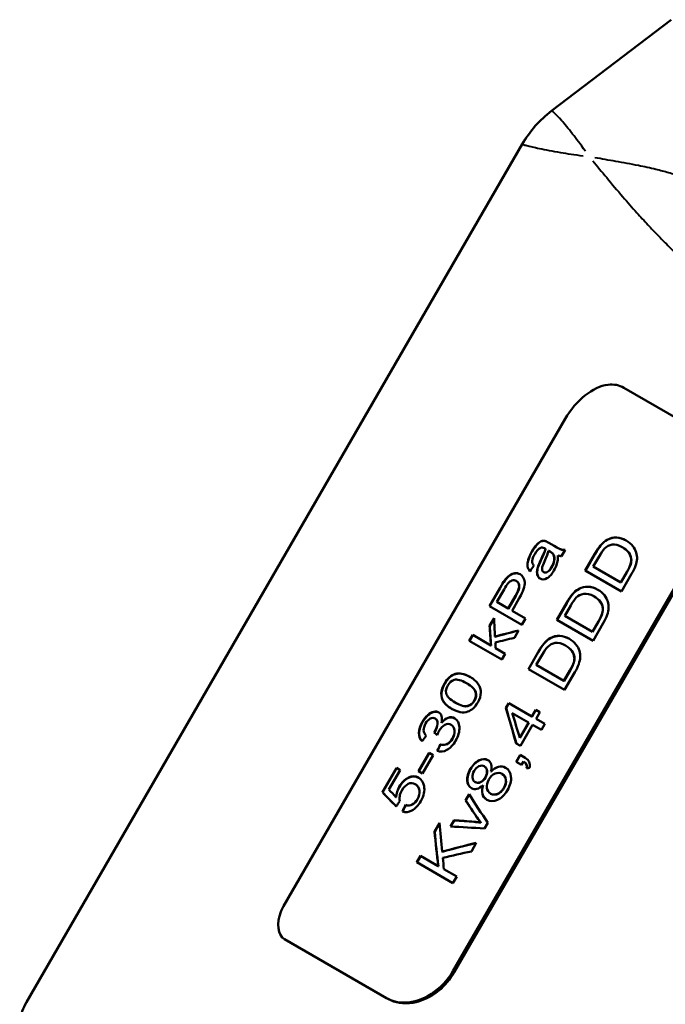
# Model space of a CAD drawing. Units: millimetres. Extents: x 57 to 281, y 68 to 265.
# Drawn here: x 70 to 93, y 155 to 190 of the extents above; entities that cross this region are included whole.
import ezdxf

# ---------------------------------------------------------------- set-up
doc = ezdxf.new("R2010")
doc.units = ezdxf.units.MM
doc.layers.add('Visible Edges(Frese)', color=7, linetype='Continuous', lineweight=50)
doc.layers.add('Visible Tangent Edges(Frese)', color=7, linetype='Continuous', lineweight=40)

msp = doc.modelspace()

# ---------------------------------------------------------------- linework, layer by layer
at = {"layer": 'Visible Edges(Frese)'}
for p, q in [((89.366, 187.044), (93.61, 190.284)), ((70.716, 155.359), (88.328, 185.864)), ((95.003, 175.43), (91.934, 177.202)), ((79.85, 158.775), (89.85, 176.096)), ((95.36, 172.914), (85.86, 156.46)), ((85.912, 156.43), (95.412, 172.884)), ((89.113, 171.495), (89.119, 171.491)), ((89.128, 171.757), (89.134, 171.754)), ((89.455, 171.583), (89.264, 171.692)), ((89.455, 171.583), (89.461, 171.579)), ((91.877, 171.537), (91.883, 171.533)), ((89.149, 171.472), (89.155, 171.468)), ((89.261, 171.409), (89.268, 171.405)), ((89.852, 171.443), (89.724, 171.221)), ((90.563, 170.701), (90.908, 171.297)), ((90.914, 171.294), (90.569, 170.697)), ((91.054, 171.209), (90.844, 170.845)), ((91.826, 170.278), (90.844, 170.845)), ((89.086, 170.648), (89.092, 170.644)), ((90.563, 170.701), (91.849, 169.958)), ((91.826, 170.278), (92.039, 170.648)), ((91.831, 170.275), (92.045, 170.644)), ((92.21, 170.584), (91.849, 169.958)), ((87.158, 169.438), (87.535, 170.091)), ((87.542, 170.087), (87.164, 169.434)), ((87.698, 170.349), (87.705, 170.345)), ((88.115, 170.334), (88.121, 170.33)), ((91.826, 170.278), (91.831, 170.275)), ((87.678, 170.035), (87.422, 169.591)), ((87.828, 169.357), (88.087, 169.804)), ((87.835, 169.353), (88.093, 169.801)), ((90.868, 169.789), (90.874, 169.785)), ((87.158, 169.438), (88.31, 168.772)), ((87.828, 169.357), (87.422, 169.591)), ((88.221, 169.723), (87.965, 169.278)), ((89.554, 168.953), (89.898, 169.55)), ((89.904, 169.546), (89.56, 168.949)), ((90.045, 169.461), (89.834, 169.097)), ((87.828, 169.357), (87.835, 169.353)), ((88.443, 169.002), (87.965, 169.278)), ((90.816, 168.53), (89.834, 169.097)), ((87.166, 168.739), (87.326, 169.015)), ((87.166, 168.739), (87.173, 168.735)), ((87.326, 169.001), (87.173, 168.735)), ((88.443, 169.002), (88.31, 168.772)), ((89.554, 168.953), (90.84, 168.211)), ((90.816, 168.53), (91.03, 168.9)), ((90.822, 168.527), (91.036, 168.897)), ((91.201, 168.836), (90.84, 168.211)), ((86.444, 168.202), (86.567, 168.415)), ((86.574, 168.411), (86.451, 168.198)), ((87.214, 168.041), (86.567, 168.415)), ((87.357, 168.358), (87.363, 168.354)), ((88.197, 168.577), (88.046, 168.314)), ((90.816, 168.53), (90.822, 168.527)), ((86.444, 168.202), (87.597, 167.537)), ((87.214, 168.041), (87.22, 168.037)), ((89.859, 168.041), (89.865, 168.037)), ((87.719, 167.749), (87.38, 167.945)), ((87.719, 167.749), (87.597, 167.537)), ((88.545, 167.205), (88.889, 167.802)), ((88.895, 167.798), (88.551, 167.201)), ((89.036, 167.714), (88.825, 167.349)), ((89.807, 166.782), (88.825, 167.349)), ((88.545, 167.205), (89.83, 166.463)), ((89.807, 166.782), (90.021, 167.152)), ((89.813, 166.779), (90.026, 167.149)), ((90.192, 167.088), (89.83, 166.463)), ((86.344, 166.702), (86.35, 166.699)), ((89.807, 166.782), (89.813, 166.779)), ((85.945, 166.012), (85.951, 166.008)), ((87.746, 165.821), (87.847, 165.996)), ((87.853, 165.992), (87.752, 165.818)), ((88.671, 165.52), (87.847, 165.996)), ((87.746, 165.821), (87.752, 165.818)), ((87.971, 165.641), (88.548, 165.307)), ((88.671, 165.52), (88.806, 165.753)), ((88.812, 165.75), (88.677, 165.516)), ((88.953, 165.669), (88.806, 165.753)), ((88.953, 165.669), (88.818, 165.435)), ((85.232, 165.447), (85.238, 165.443)), ((85.454, 165.292), (85.461, 165.288)), ((85.799, 165.223), (85.805, 165.22)), ((88.235, 164.764), (88.548, 165.307)), ((88.241, 164.761), (88.554, 165.304)), ((88.695, 165.222), (88.261, 164.471)), ((88.548, 165.307), (88.554, 165.304)), ((88.671, 165.52), (88.677, 165.516)), ((88.695, 165.222), (89.01, 165.041)), ((89.132, 165.253), (88.818, 165.435)), ((89.132, 165.253), (89.01, 165.041)), ((85.196, 164.95), (85.203, 164.946)), ((85.411, 164.519), (85.418, 164.516)), ((88.115, 164.556), (88.261, 164.471)), ((88.235, 164.764), (88.241, 164.761)), ((84.642, 163.571), (85.021, 164.226)), ((85.027, 164.222), (84.649, 163.567)), ((85.164, 164.143), (84.786, 163.488)), ((85.164, 164.143), (85.021, 164.226)), ((88.111, 163.909), (88.25, 164.15)), ((88.256, 164.147), (88.117, 163.905)), ((88.434, 164.044), (88.25, 164.15)), ((88.111, 163.909), (88.295, 163.802)), ((88.364, 163.923), (88.295, 163.802)), ((88.364, 163.923), (88.37, 163.919)), ((83.36, 162.826), (83.857, 163.687)), ((83.863, 163.683), (83.366, 162.822)), ((83.988, 163.611), (83.589, 162.921)), ((83.988, 163.611), (83.857, 163.687)), ((84.642, 163.571), (84.786, 163.488)), ((86.977, 163.746), (86.983, 163.743)), ((87.213, 163.561), (87.218, 163.558)), ((87.609, 163.477), (87.615, 163.473)), ((84.524, 163.11), (84.53, 163.106)), ((86.645, 163.19), (86.651, 163.187)), ((83.36, 162.826), (83.366, 162.822)), ((86.31, 162.535), (86.437, 162.754)), ((86.441, 162.748), (86.316, 162.531)), ((86.934, 163.079), (86.94, 163.076)), ((87.198, 162.778), (87.203, 162.774)), ((83.839, 162.651), (83.845, 162.648)), ((86.31, 162.535), (86.316, 162.531)), ((84.185, 162.372), (84.191, 162.369)), ((85.209, 161.427), (85.388, 161.737)), ((85.389, 161.725), (85.215, 161.423)), ((85.773, 161.604), (85.902, 161.829)), ((85.908, 161.825), (85.781, 161.604)), ((85.902, 161.829), (85.908, 161.825)), ((86.853, 161.746), (86.859, 161.743)), ((87.102, 161.736), (86.987, 161.537)), ((85.209, 161.427), (85.215, 161.423)), ((86.692, 161.026), (86.517, 160.724)), ((85.481, 160.715), (85.487, 160.712)), ((84.579, 160.336), (84.712, 160.566)), ((84.579, 160.336), (85.865, 159.594)), ((84.718, 160.562), (84.585, 160.333)), ((85.339, 160.203), (84.712, 160.566)), ((85.339, 160.203), (85.345, 160.2)), ((85.997, 159.824), (85.543, 160.086)), ((85.997, 159.824), (85.865, 159.594)), ((79.881, 157.602), (83.503, 155.511)), ((83.503, 155.511), (83.559, 155.479))]:
    msp.add_line(p, q, dxfattribs=at)
for centre, radius, start, end in [((91.792, 183.864), 4, 127.3522, 150), ((72.448, 154.359), 2, 150, 170.2954)]:
    msp.add_arc(centre, radius, start, end, dxfattribs=at)
for points, knots in [([(89.85, 176.096), (90.228, 176.751), (90.838, 177.249), (91.372, 177.31), (91.577, 177.333), (91.77, 177.296), (91.934, 177.202)], [-0.785398, -0.785398, -0.785398, -0.785398, 0.348914, 0.348914, 0.348914, 0.785398, 0.785398, 0.785398, 0.785398]), ([(91.34, 171.798), (91.448, 171.857), (91.559, 171.884), (91.673, 171.879), (91.787, 171.873), (91.902, 171.838), (92.017, 171.771)], [0, 0, 0, 0, 1, 1, 1, 2, 2, 2, 2]), ([(92.02, 171.77), (91.906, 171.835), (91.792, 171.87), (91.679, 171.875), (91.565, 171.881), (91.454, 171.854), (91.346, 171.794)], [-1.991656, -1.991656, -1.991656, -1.991656, -1, -1, -1, 0, 0, 0, 0]), ([(88.671, 171.387), (88.733, 171.495), (88.791, 171.577), (88.846, 171.635), (88.902, 171.692), (88.951, 171.729), (88.994, 171.746), (89.038, 171.764), (89.082, 171.767), (89.128, 171.757)], [0, 0, 0, 0, 1, 1, 1, 2, 2, 2, 3, 3, 3, 3]), ([(89.134, 171.754), (89.089, 171.763), (89.044, 171.76), (89.001, 171.743), (88.957, 171.725), (88.908, 171.688), (88.853, 171.631), (88.798, 171.573), (88.74, 171.491), (88.678, 171.384)], [-3, -3, -3, -3, -2, -2, -2, -1, -1, -1, 0, 0, 0, 0]), ([(89.455, 171.583), (89.588, 171.506), (89.676, 171.461), (89.717, 171.449), (89.759, 171.438), (89.803, 171.436), (89.852, 171.443)], [0, 0, 0, 0, 1, 1, 1, 2, 2, 2, 2]), ([(89.849, 171.438), (89.804, 171.433), (89.762, 171.435), (89.724, 171.446), (89.682, 171.457), (89.594, 171.502), (89.461, 171.579)], [-1.937207, -1.937207, -1.937207, -1.937207, -1, -1, -1, 0, 0, 0, 0]), ([(91.877, 171.537), (91.743, 171.614), (91.623, 171.644), (91.518, 171.625), (91.413, 171.607), (91.324, 171.562), (91.251, 171.49)], [0, 0, 0, 0, 1, 1, 1, 2, 2, 2, 2]), ([(92.192, 171.125), (92.182, 171.203), (92.151, 171.277), (92.1, 171.347), (92.049, 171.417), (91.975, 171.48), (91.877, 171.537)], [0, 0, 0, 0, 1, 1, 1, 2, 2, 2, 2]), ([(92.197, 171.121), (92.188, 171.2), (92.157, 171.274), (92.106, 171.344), (92.055, 171.414), (91.98, 171.477), (91.883, 171.533)], [0, 0, 0, 0, 1, 1, 1, 2, 2, 2, 2]), ([(92.017, 171.771), (92.114, 171.715), (92.192, 171.649), (92.251, 171.575), (92.309, 171.5), (92.35, 171.424), (92.373, 171.347), (92.395, 171.27), (92.405, 171.194), (92.401, 171.12), (92.397, 171.046), (92.379, 170.964), (92.348, 170.875), (92.316, 170.786), (92.27, 170.689), (92.21, 170.584)], [0, 0, 0, 0, 1, 1, 1, 2, 2, 2, 3, 3, 3, 4, 4, 4, 5, 5, 5, 5]), ([(88.6, 170.675), (88.551, 170.728), (88.522, 170.786), (88.511, 170.851), (88.5, 170.915), (88.508, 170.994), (88.536, 171.087), (88.564, 171.18), (88.609, 171.28), (88.671, 171.387)], [0, 0, 0, 0, 1, 1, 1, 2, 2, 2, 3, 3, 3, 3]), ([(88.678, 171.384), (88.616, 171.276), (88.571, 171.176), (88.543, 171.083), (88.515, 170.99), (88.506, 170.911), (88.517, 170.847), (88.528, 170.785), (88.556, 170.728), (88.601, 170.677)], [-3, -3, -3, -3, -2, -2, -2, -1, -1, -1, -0.035851, -0.035851, -0.035851, -0.035851]), ([(88.769, 171.29), (88.711, 171.191), (88.68, 171.111), (88.676, 171.05), (88.672, 170.989), (88.693, 170.93), (88.739, 170.873)], [0, 0, 0, 0, 1, 1, 1, 2, 2, 2, 2]), ([(89.367, 170.822), (89.414, 170.904), (89.444, 170.984), (89.456, 171.062), (89.469, 171.14), (89.462, 171.206), (89.437, 171.26)], [0, 0, 0, 0, 1, 1, 1, 2, 2, 2, 2]), ([(89.373, 170.818), (89.42, 170.9), (89.45, 170.98), (89.462, 171.058), (89.475, 171.136), (89.468, 171.202), (89.443, 171.257)], [0, 0, 0, 0, 1, 1, 1, 2, 2, 2, 2]), ([(89.593, 171.24), (89.594, 171.135), (89.582, 171.04), (89.559, 170.956), (89.536, 170.873), (89.5, 170.789), (89.452, 170.706)], [0, 0, 0, 0, 1, 1, 1, 2, 2, 2, 2]), ([(88.958, 170.419), (88.916, 170.443), (88.887, 170.479), (88.869, 170.527), (88.851, 170.575), (88.844, 170.627), (88.85, 170.684), (88.855, 170.741), (88.869, 170.801), (88.892, 170.864)], [0, 0, 0, 0, 1, 1, 1, 2, 2, 2, 3, 3, 3, 3]), ([(88.898, 170.86), (88.875, 170.797), (88.861, 170.737), (88.856, 170.68), (88.851, 170.623), (88.857, 170.571), (88.875, 170.523), (88.892, 170.477), (88.921, 170.441), (88.962, 170.417)], [-3, -3, -3, -3, -2, -2, -2, -1, -1, -1, -0.024785, -0.024785, -0.024785, -0.024785]), ([(89.115, 171.031), (89.072, 170.938), (89.046, 170.87), (89.036, 170.828), (89.026, 170.786), (89.025, 170.749), (89.034, 170.717), (89.044, 170.686), (89.061, 170.662), (89.086, 170.648)], [0, 0, 0, 0, 1, 1, 1, 2, 2, 2, 3, 3, 3, 3]), ([(89.086, 170.648), (89.124, 170.626), (89.169, 170.629), (89.219, 170.656), (89.27, 170.684), (89.319, 170.739), (89.367, 170.822)], [0, 0, 0, 0, 1, 1, 1, 2, 2, 2, 2]), ([(89.092, 170.644), (89.13, 170.622), (89.175, 170.625), (89.225, 170.653), (89.276, 170.68), (89.325, 170.736), (89.373, 170.818)], [0, 0, 0, 0, 1, 1, 1, 2, 2, 2, 2]), ([(92.039, 170.648), (92.105, 170.762), (92.149, 170.856), (92.17, 170.931), (92.192, 171.005), (92.199, 171.07), (92.192, 171.125)], [0, 0, 0, 0, 1, 1, 1, 2, 2, 2, 2]), ([(92.045, 170.644), (92.111, 170.759), (92.155, 170.853), (92.176, 170.928), (92.198, 171.002), (92.205, 171.067), (92.197, 171.121)], [0, 0, 0, 0, 1, 1, 1, 2, 2, 2, 2]), ([(87.698, 170.349), (87.757, 170.429), (87.815, 170.49), (87.874, 170.533), (87.932, 170.575), (87.995, 170.601), (88.062, 170.609), (88.129, 170.617), (88.19, 170.605), (88.247, 170.573)], [0, 0, 0, 0, 1, 1, 1, 2, 2, 2, 3, 3, 3, 3]), ([(88.25, 170.571), (88.194, 170.602), (88.134, 170.613), (88.068, 170.605), (88.001, 170.597), (87.939, 170.571), (87.88, 170.529), (87.822, 170.486), (87.763, 170.425), (87.705, 170.345)], [-2.981051, -2.981051, -2.981051, -2.981051, -2, -2, -2, -1, -1, -1, 0, 0, 0, 0]), ([(88.247, 170.573), (88.343, 170.517), (88.398, 170.423), (88.412, 170.29), (88.426, 170.157), (88.363, 169.968), (88.221, 169.723)], [0, 0, 0, 0, 1, 1, 1, 2, 2, 2, 2]), ([(89.452, 170.706), (89.372, 170.568), (89.288, 170.475), (89.199, 170.428), (89.11, 170.381), (89.03, 170.378), (88.958, 170.419)], [0, 0, 0, 0, 1, 1, 1, 2, 2, 2, 2]), ([(88.115, 170.334), (88.067, 170.361), (88.016, 170.366), (87.961, 170.349), (87.907, 170.332), (87.857, 170.297), (87.812, 170.243)], [0, 0, 0, 0, 1, 1, 1, 2, 2, 2, 2]), ([(88.087, 169.804), (88.172, 169.953), (88.215, 170.069), (88.214, 170.152), (88.214, 170.235), (88.18, 170.296), (88.115, 170.334)], [0, 0, 0, 0, 1, 1, 1, 2, 2, 2, 2]), ([(88.093, 169.801), (88.179, 169.949), (88.221, 170.065), (88.221, 170.148), (88.22, 170.231), (88.187, 170.292), (88.121, 170.33)], [0, 0, 0, 0, 1, 1, 1, 2, 2, 2, 2]), ([(90.331, 170.05), (90.439, 170.109), (90.55, 170.136), (90.664, 170.131), (90.778, 170.125), (90.893, 170.09), (91.008, 170.023)], [0, 0, 0, 0, 1, 1, 1, 2, 2, 2, 2]), ([(91.011, 170.022), (90.897, 170.087), (90.783, 170.122), (90.67, 170.128), (90.556, 170.133), (90.445, 170.106), (90.337, 170.046)], [-1.991656, -1.991656, -1.991656, -1.991656, -1, -1, -1, 0, 0, 0, 0]), ([(90.868, 169.789), (90.734, 169.866), (90.614, 169.896), (90.509, 169.877), (90.403, 169.859), (90.314, 169.814), (90.241, 169.742)], [0, 0, 0, 0, 1, 1, 1, 2, 2, 2, 2]), ([(91.183, 169.377), (91.173, 169.455), (91.142, 169.529), (91.091, 169.599), (91.04, 169.669), (90.965, 169.733), (90.868, 169.789)], [0, 0, 0, 0, 1, 1, 1, 2, 2, 2, 2]), ([(91.188, 169.373), (91.179, 169.452), (91.148, 169.526), (91.097, 169.596), (91.046, 169.666), (90.971, 169.729), (90.874, 169.785)], [0, 0, 0, 0, 1, 1, 1, 2, 2, 2, 2]), ([(91.008, 170.023), (91.105, 169.967), (91.183, 169.902), (91.242, 169.827), (91.3, 169.752), (91.341, 169.676), (91.363, 169.599), (91.386, 169.522), (91.395, 169.446), (91.392, 169.372), (91.388, 169.298), (91.37, 169.217), (91.339, 169.127), (91.307, 169.038), (91.261, 168.941), (91.201, 168.836)], [0, 0, 0, 0, 1, 1, 1, 2, 2, 2, 3, 3, 3, 4, 4, 4, 5, 5, 5, 5]), ([(91.03, 168.9), (91.096, 169.014), (91.14, 169.109), (91.161, 169.183), (91.183, 169.257), (91.19, 169.322), (91.183, 169.377)], [0, 0, 0, 0, 1, 1, 1, 2, 2, 2, 2]), ([(91.036, 168.897), (91.102, 169.011), (91.145, 169.105), (91.167, 169.18), (91.189, 169.254), (91.196, 169.319), (91.188, 169.373)], [0, 0, 0, 0, 1, 1, 1, 2, 2, 2, 2]), ([(89.322, 168.302), (89.43, 168.361), (89.541, 168.388), (89.655, 168.383), (89.769, 168.378), (89.883, 168.342), (89.998, 168.275)], [0, 0, 0, 0, 1, 1, 1, 2, 2, 2, 2]), ([(90.001, 168.274), (89.887, 168.339), (89.774, 168.374), (89.661, 168.38), (89.547, 168.385), (89.436, 168.358), (89.328, 168.298)], [-1.991656, -1.991656, -1.991656, -1.991656, -1, -1, -1, 0, 0, 0, 0]), ([(89.859, 168.041), (89.724, 168.119), (89.605, 168.148), (89.5, 168.13), (89.394, 168.111), (89.305, 168.066), (89.232, 167.994)], [0, 0, 0, 0, 1, 1, 1, 2, 2, 2, 2]), ([(90.173, 167.629), (90.164, 167.707), (90.133, 167.781), (90.082, 167.851), (90.031, 167.921), (89.956, 167.985), (89.859, 168.041)], [0, 0, 0, 0, 1, 1, 1, 2, 2, 2, 2]), ([(90.179, 167.625), (90.169, 167.704), (90.139, 167.778), (90.088, 167.848), (90.037, 167.918), (89.962, 167.981), (89.865, 168.037)], [0, 0, 0, 0, 1, 1, 1, 2, 2, 2, 2]), ([(89.998, 168.275), (90.096, 168.219), (90.174, 168.154), (90.232, 168.079), (90.291, 168.004), (90.332, 167.928), (90.354, 167.851), (90.377, 167.774), (90.386, 167.698), (90.382, 167.624), (90.378, 167.55), (90.361, 167.469), (90.329, 167.379), (90.298, 167.29), (90.252, 167.193), (90.192, 167.088)], [0, 0, 0, 0, 1, 1, 1, 2, 2, 2, 3, 3, 3, 4, 4, 4, 5, 5, 5, 5]), ([(90.021, 167.152), (90.087, 167.266), (90.131, 167.361), (90.152, 167.435), (90.174, 167.509), (90.181, 167.574), (90.173, 167.629)], [0, 0, 0, 0, 1, 1, 1, 2, 2, 2, 2]), ([(90.026, 167.149), (90.092, 167.263), (90.136, 167.357), (90.158, 167.432), (90.179, 167.506), (90.187, 167.571), (90.179, 167.625)], [0, 0, 0, 0, 1, 1, 1, 2, 2, 2, 2]), ([(85.567, 166.692), (85.62, 166.784), (85.679, 166.858), (85.744, 166.915), (85.808, 166.971), (85.876, 167.009), (85.948, 167.028), (86.02, 167.047), (86.096, 167.051), (86.177, 167.039), (86.259, 167.026), (86.356, 166.987), (86.47, 166.922)], [0, 0, 0, 0, 1, 1, 1, 2, 2, 2, 3, 3, 3, 4, 4, 4, 4]), ([(86.473, 166.92), (86.36, 166.984), (86.264, 167.023), (86.184, 167.035), (86.103, 167.047), (86.026, 167.044), (85.955, 167.025), (85.883, 167.005), (85.815, 166.968), (85.75, 166.911), (85.686, 166.855), (85.627, 166.78), (85.573, 166.688)], [-3.990207, -3.990207, -3.990207, -3.990207, -3, -3, -3, -2, -2, -2, -1, -1, -1, 0, 0, 0, 0]), ([(85.818, 165.793), (85.682, 165.872), (85.586, 165.955), (85.529, 166.044), (85.472, 166.134), (85.446, 166.232), (85.45, 166.34), (85.454, 166.448), (85.493, 166.565), (85.567, 166.692)], [0, 0, 0, 0, 1, 1, 1, 2, 2, 2, 3, 3, 3, 3]), ([(85.573, 166.688), (85.5, 166.561), (85.461, 166.444), (85.457, 166.336), (85.452, 166.228), (85.478, 166.13), (85.535, 166.041), (85.592, 165.952), (85.687, 165.869), (85.822, 165.791)], [-3, -3, -3, -3, -2, -2, -2, -1, -1, -1, -0.008074, -0.008074, -0.008074, -0.008074]), ([(86.344, 166.702), (86.154, 166.812), (86.011, 166.85), (85.912, 166.819), (85.813, 166.787), (85.735, 166.722), (85.678, 166.624)], [0, 0, 0, 0, 1, 1, 1, 2, 2, 2, 2]), ([(86.623, 166.081), (86.679, 166.178), (86.694, 166.278), (86.668, 166.382), (86.643, 166.485), (86.533, 166.593), (86.344, 166.702)], [0, 0, 0, 0, 1, 1, 1, 2, 2, 2, 2]), ([(86.63, 166.078), (86.686, 166.174), (86.7, 166.275), (86.675, 166.378), (86.649, 166.482), (86.539, 166.589), (86.35, 166.699)], [0, 0, 0, 0, 1, 1, 1, 2, 2, 2, 2]), ([(86.47, 166.922), (86.605, 166.843), (86.704, 166.758), (86.765, 166.668), (86.826, 166.577), (86.856, 166.476), (86.854, 166.366), (86.853, 166.256), (86.816, 166.138), (86.743, 166.012)], [0, 0, 0, 0, 1, 1, 1, 2, 2, 2, 3, 3, 3, 3]), ([(85.945, 166.012), (86.135, 165.902), (86.283, 165.861), (86.385, 165.891), (86.487, 165.92), (86.567, 165.984), (86.623, 166.081)], [0, 0, 0, 0, 1, 1, 1, 2, 2, 2, 2]), ([(85.951, 166.008), (86.141, 165.899), (86.289, 165.857), (86.392, 165.887), (86.494, 165.917), (86.573, 165.98), (86.63, 166.078)], [0, 0, 0, 0, 1, 1, 1, 2, 2, 2, 2]), ([(84.778, 165.325), (84.832, 165.419), (84.895, 165.499), (84.967, 165.563), (85.039, 165.628), (85.11, 165.668), (85.18, 165.684), (85.249, 165.701), (85.31, 165.694), (85.361, 165.664)], [0, 0, 0, 0, 1, 1, 1, 2, 2, 2, 3, 3, 3, 3]), ([(85.364, 165.662), (85.314, 165.69), (85.254, 165.696), (85.186, 165.681), (85.117, 165.665), (85.046, 165.624), (84.974, 165.56), (84.902, 165.495), (84.839, 165.415), (84.784, 165.321)], [-2.978375, -2.978375, -2.978375, -2.978375, -2, -2, -2, -1, -1, -1, 0, 0, 0, 0]), ([(85.361, 165.664), (85.41, 165.636), (85.443, 165.59), (85.461, 165.527), (85.478, 165.463), (85.476, 165.385), (85.454, 165.292)], [0, 0, 0, 0, 1, 1, 1, 2, 2, 2, 2]), ([(84.767, 164.636), (84.689, 164.716), (84.652, 164.817), (84.655, 164.938), (84.657, 165.059), (84.698, 165.188), (84.778, 165.325)], [0, 0, 0, 0, 1, 1, 1, 2, 2, 2, 2]), ([(84.784, 165.321), (84.705, 165.184), (84.664, 165.055), (84.661, 164.934), (84.659, 164.815), (84.694, 164.717), (84.769, 164.638)], [-2, -2, -2, -2, -1, -1, -1, -0.02284, -0.02284, -0.02284, -0.02284]), ([(84.892, 165.264), (84.844, 165.182), (84.821, 165.103), (84.823, 165.029), (84.825, 164.954), (84.856, 164.889), (84.915, 164.834)], [0, 0, 0, 0, 1, 1, 1, 2, 2, 2, 2]), ([(85.232, 165.447), (85.181, 165.476), (85.123, 165.474), (85.06, 165.44), (84.996, 165.407), (84.94, 165.348), (84.892, 165.264)], [0, 0, 0, 0, 1, 1, 1, 2, 2, 2, 2]), ([(85.218, 164.983), (85.27, 165.074), (85.301, 165.164), (85.312, 165.255), (85.323, 165.346), (85.296, 165.41), (85.232, 165.447)], [0, 0, 0, 0, 1, 1, 1, 2, 2, 2, 2]), ([(85.238, 165.443), (85.302, 165.406), (85.329, 165.342), (85.319, 165.251), (85.308, 165.161), (85.277, 165.07), (85.224, 164.979)], [-2, -2, -2, -2, -1, -1, -1, 0, 0, 0, 0]), ([(85.799, 165.223), (85.733, 165.261), (85.66, 165.261), (85.581, 165.221), (85.502, 165.182), (85.434, 165.113), (85.377, 165.014)], [0, 0, 0, 0, 1, 1, 1, 2, 2, 2, 2]), ([(85.454, 165.292), (85.53, 165.386), (85.608, 165.447), (85.69, 165.474), (85.772, 165.502), (85.851, 165.494), (85.926, 165.451)], [0, 0, 0, 0, 1, 1, 1, 2, 2, 2, 2]), ([(85.93, 165.449), (85.855, 165.491), (85.778, 165.498), (85.697, 165.471), (85.615, 165.443), (85.536, 165.382), (85.461, 165.288)], [-1.985543, -1.985543, -1.985543, -1.985543, -1, -1, -1, 0, 0, 0, 0]), ([(85.839, 164.725), (85.897, 164.825), (85.922, 164.923), (85.914, 165.019), (85.906, 165.115), (85.868, 165.183), (85.799, 165.223)], [0, 0, 0, 0, 1, 1, 1, 2, 2, 2, 2]), ([(85.805, 165.22), (85.874, 165.18), (85.913, 165.112), (85.92, 165.016), (85.928, 164.92), (85.903, 164.821), (85.845, 164.721)], [-2, -2, -2, -2, -1, -1, -1, 0, 0, 0, 0]), ([(85.926, 165.451), (86.028, 165.392), (86.083, 165.286), (86.092, 165.134), (86.1, 164.982), (86.056, 164.822), (85.959, 164.654)], [0, 0, 0, 0, 1, 1, 1, 2, 2, 2, 2]), ([(85.959, 164.654), (85.871, 164.501), (85.767, 164.393), (85.647, 164.329), (85.527, 164.264), (85.413, 164.254), (85.307, 164.296)], [0, 0, 0, 0, 1, 1, 1, 2, 2, 2, 2]), ([(85.411, 164.519), (85.507, 164.497), (85.59, 164.504), (85.661, 164.542), (85.731, 164.579), (85.79, 164.64), (85.839, 164.725)], [0, 0, 0, 0, 1, 1, 1, 2, 2, 2, 2]), ([(85.845, 164.721), (85.797, 164.637), (85.737, 164.576), (85.667, 164.538), (85.597, 164.501), (85.513, 164.493), (85.418, 164.516)], [-2, -2, -2, -2, -1, -1, -1, 0, 0, 0, 0]), ([(86.487, 163.651), (86.574, 163.803), (86.676, 163.906), (86.792, 163.961), (86.909, 164.017), (87.013, 164.018), (87.105, 163.965)], [0, 0, 0, 0, 1, 1, 1, 2, 2, 2, 2]), ([(87.108, 163.963), (87.016, 164.015), (86.913, 164.013), (86.798, 163.958), (86.682, 163.903), (86.58, 163.799), (86.493, 163.648)], [-1.988925, -1.988925, -1.988925, -1.988925, -1, -1, -1, 0, 0, 0, 0]), ([(87.105, 163.965), (87.163, 163.931), (87.203, 163.88), (87.222, 163.813), (87.241, 163.745), (87.238, 163.661), (87.213, 163.561)], [0, 0, 0, 0, 1, 1, 1, 2, 2, 2, 2]), ([(88.479, 163.676), (88.49, 163.73), (88.487, 163.776), (88.47, 163.814), (88.453, 163.852), (88.418, 163.888), (88.364, 163.923)], [0, 0, 0, 0, 1, 1, 1, 2, 2, 2, 2]), ([(88.37, 163.919), (88.423, 163.885), (88.459, 163.849), (88.476, 163.811), (88.492, 163.774), (88.496, 163.729), (88.486, 163.678)], [-2, -2, -2, -2, -1, -1, -1, -0.027371, -0.027371, -0.027371, -0.027371]), ([(88.434, 164.044), (88.502, 164.005), (88.548, 163.957), (88.572, 163.902), (88.597, 163.846), (88.601, 163.777), (88.584, 163.695)], [0, 0, 0, 0, 1, 1, 1, 2, 2, 2, 2]), ([(86.524, 162.968), (86.432, 163.021), (86.381, 163.111), (86.371, 163.237), (86.362, 163.364), (86.4, 163.502), (86.487, 163.651)], [0, 0, 0, 0, 1, 1, 1, 2, 2, 2, 2]), ([(86.493, 163.648), (86.406, 163.498), (86.368, 163.36), (86.377, 163.234), (86.387, 163.109), (86.437, 163.019), (86.527, 162.966)], [-2, -2, -2, -2, -1, -1, -1, -0.010973, -0.010973, -0.010973, -0.010973]), ([(86.615, 163.582), (86.568, 163.501), (86.547, 163.422), (86.555, 163.348), (86.562, 163.273), (86.592, 163.221), (86.645, 163.19)], [0, 0, 0, 0, 1, 1, 1, 2, 2, 2, 2]), ([(86.977, 163.746), (86.921, 163.779), (86.858, 163.78), (86.788, 163.749), (86.719, 163.718), (86.661, 163.663), (86.615, 163.582)], [0, 0, 0, 0, 1, 1, 1, 2, 2, 2, 2]), ([(87.013, 163.354), (87.06, 163.436), (87.079, 163.514), (87.072, 163.588), (87.064, 163.662), (87.032, 163.715), (86.977, 163.746)], [0, 0, 0, 0, 1, 1, 1, 2, 2, 2, 2]), ([(87.018, 163.351), (87.066, 163.433), (87.085, 163.511), (87.077, 163.585), (87.069, 163.658), (87.038, 163.711), (86.983, 163.743)], [0, 0, 0, 0, 1, 1, 1, 2, 2, 2, 2]), ([(87.609, 163.477), (87.532, 163.521), (87.449, 163.524), (87.36, 163.485), (87.271, 163.446), (87.197, 163.375), (87.138, 163.273)], [0, 0, 0, 0, 1, 1, 1, 2, 2, 2, 2]), ([(87.213, 163.561), (87.3, 163.654), (87.388, 163.711), (87.478, 163.733), (87.568, 163.756), (87.653, 163.743), (87.734, 163.697)], [0, 0, 0, 0, 1, 1, 1, 2, 2, 2, 2]), ([(87.736, 163.695), (87.657, 163.74), (87.573, 163.752), (87.484, 163.73), (87.394, 163.708), (87.306, 163.65), (87.218, 163.558)], [-1.988144, -1.988144, -1.988144, -1.988144, -1, -1, -1, 0, 0, 0, 0]), ([(87.669, 162.975), (87.728, 163.077), (87.752, 163.176), (87.74, 163.27), (87.728, 163.364), (87.684, 163.433), (87.609, 163.477)], [0, 0, 0, 0, 1, 1, 1, 2, 2, 2, 2]), ([(87.675, 162.972), (87.734, 163.074), (87.758, 163.172), (87.746, 163.267), (87.734, 163.361), (87.69, 163.43), (87.615, 163.473)], [0, 0, 0, 0, 1, 1, 1, 2, 2, 2, 2]), ([(87.734, 163.697), (87.845, 163.633), (87.909, 163.526), (87.925, 163.377), (87.941, 163.228), (87.9, 163.068), (87.802, 162.897)], [0, 0, 0, 0, 1, 1, 1, 2, 2, 2, 2]), ([(83.957, 163.02), (84.044, 163.171), (84.152, 163.279), (84.281, 163.343), (84.411, 163.407), (84.53, 163.407), (84.641, 163.343)], [0, 0, 0, 0, 1, 1, 1, 2, 2, 2, 2]), ([(84.644, 163.341), (84.534, 163.403), (84.416, 163.402), (84.288, 163.339), (84.158, 163.275), (84.05, 163.167), (83.963, 163.016)], [-1.990414, -1.990414, -1.990414, -1.990414, -1, -1, -1, 0, 0, 0, 0]), ([(84.524, 163.11), (84.442, 163.157), (84.358, 163.16), (84.272, 163.119), (84.186, 163.078), (84.112, 163.003), (84.048, 162.892)], [0, 0, 0, 0, 1, 1, 1, 2, 2, 2, 2]), ([(84.6, 162.576), (84.66, 162.68), (84.683, 162.783), (84.671, 162.884), (84.659, 162.984), (84.61, 163.06), (84.524, 163.11)], [0, 0, 0, 0, 1, 1, 1, 2, 2, 2, 2]), ([(84.53, 163.106), (84.616, 163.056), (84.666, 162.981), (84.678, 162.88), (84.69, 162.779), (84.666, 162.677), (84.606, 162.573)], [-2, -2, -2, -2, -1, -1, -1, 0, 0, 0, 0]), ([(86.645, 163.19), (86.705, 163.156), (86.769, 163.153), (86.837, 163.184), (86.906, 163.214), (86.964, 163.271), (87.013, 163.354)], [0, 0, 0, 0, 1, 1, 1, 2, 2, 2, 2]), ([(86.651, 163.187), (86.711, 163.152), (86.775, 163.15), (86.843, 163.18), (86.912, 163.211), (86.97, 163.268), (87.018, 163.351)], [0, 0, 0, 0, 1, 1, 1, 2, 2, 2, 2]), ([(87.138, 163.273), (87.08, 163.173), (87.057, 163.076), (87.068, 162.983), (87.08, 162.889), (87.123, 162.821), (87.198, 162.778)], [0, 0, 0, 0, 1, 1, 1, 2, 2, 2, 2]), ([(84.048, 162.892), (84.008, 162.823), (83.983, 162.755), (83.972, 162.688), (83.961, 162.621), (83.963, 162.562), (83.978, 162.511)], [0, 0, 0, 0, 1, 1, 1, 2, 2, 2, 2]), ([(86.934, 163.079), (86.859, 163.004), (86.787, 162.958), (86.718, 162.941), (86.649, 162.924), (86.585, 162.933), (86.524, 162.968)], [0, 0, 0, 0, 1, 1, 1, 2, 2, 2, 2]), ([(87.07, 162.559), (86.985, 162.608), (86.931, 162.677), (86.908, 162.767), (86.884, 162.857), (86.893, 162.961), (86.934, 163.079)], [0, 0, 0, 0, 1, 1, 1, 2, 2, 2, 2]), ([(86.94, 163.076), (86.899, 162.958), (86.89, 162.854), (86.914, 162.764), (86.937, 162.675), (86.99, 162.606), (87.073, 162.558)], [-2, -2, -2, -2, -1, -1, -1, -0.011357, -0.011357, -0.011357, -0.011357]), ([(87.802, 162.897), (87.703, 162.727), (87.585, 162.611), (87.447, 162.551), (87.31, 162.491), (87.184, 162.493), (87.07, 162.559)], [0, 0, 0, 0, 1, 1, 1, 2, 2, 2, 2]), ([(87.198, 162.778), (87.243, 162.751), (87.296, 162.74), (87.355, 162.744), (87.415, 162.748), (87.472, 162.771), (87.529, 162.814), (87.585, 162.856), (87.632, 162.91), (87.669, 162.975)], [0, 0, 0, 0, 1, 1, 1, 2, 2, 2, 3, 3, 3, 3]), ([(87.203, 162.774), (87.249, 162.748), (87.301, 162.737), (87.361, 162.741), (87.42, 162.745), (87.478, 162.768), (87.534, 162.81), (87.591, 162.853), (87.638, 162.907), (87.675, 162.972)], [0, 0, 0, 0, 1, 1, 1, 2, 2, 2, 3, 3, 3, 3]), ([(84.72, 162.508), (84.629, 162.351), (84.525, 162.24), (84.407, 162.175), (84.289, 162.11), (84.176, 162.099), (84.069, 162.142)], [0, 0, 0, 0, 1, 1, 1, 2, 2, 2, 2]), ([(84.185, 162.372), (84.268, 162.346), (84.346, 162.352), (84.418, 162.391), (84.49, 162.429), (84.551, 162.491), (84.6, 162.576)], [0, 0, 0, 0, 1, 1, 1, 2, 2, 2, 2]), ([(84.606, 162.573), (84.557, 162.487), (84.496, 162.425), (84.424, 162.387), (84.353, 162.349), (84.275, 162.343), (84.191, 162.369)], [-2, -2, -2, -2, -1, -1, -1, 0, 0, 0, 0]), ([(79.881, 157.602), (79.637, 157.743), (79.585, 158.168), (79.753, 158.578), (79.78, 158.645), (79.813, 158.711), (79.85, 158.775)], [-0.785398, -0.785398, -0.785398, -0.785398, 0.564469, 0.564469, 0.564469, 0.785398, 0.785398, 0.785398, 0.785398]), ([(85.86, 156.46), (85.482, 155.805), (84.785, 155.357), (84.162, 155.347), (83.922, 155.344), (83.695, 155.4), (83.503, 155.511)], [-0.785398, -0.785398, -0.785398, -0.785398, 0.348914, 0.348914, 0.348914, 0.785398, 0.785398, 0.785398, 0.785398]), ([(83.559, 155.479), (84.057, 155.191), (84.797, 155.307), (85.36, 155.773), (85.576, 155.952), (85.766, 156.178), (85.912, 156.43)], [-0.785398, -0.785398, -0.785398, -0.785398, 0.349367, 0.349367, 0.349367, 0.785398, 0.785398, 0.785398, 0.785398])]:
    msp.add_open_spline(points, degree=3, knots=knots, dxfattribs=at)
for points in [[(88.956, 171.504), (88.893, 171.469), (88.831, 171.398), (88.769, 171.29)], [(89.113, 171.495), (89.055, 171.528), (89.003, 171.531), (88.956, 171.504)], [(89.149, 171.472), (89.13, 171.484), (89.118, 171.492), (89.113, 171.495)], [(89.119, 171.491), (89.125, 171.488), (89.137, 171.481), (89.155, 171.468)], [(89.128, 171.757), (89.156, 171.75), (89.202, 171.729), (89.264, 171.692)], [(89.271, 171.689), (89.208, 171.725), (89.163, 171.747), (89.134, 171.754)], [(90.908, 171.297), (90.985, 171.432), (91.051, 171.532), (91.104, 171.596)], [(91.11, 171.592), (91.057, 171.528), (90.991, 171.429), (90.914, 171.294)], [(91.251, 171.49), (91.198, 171.438), (91.132, 171.345), (91.054, 171.209)], [(91.104, 171.596), (91.178, 171.686), (91.256, 171.753), (91.34, 171.798)], [(91.346, 171.794), (91.262, 171.75), (91.184, 171.682), (91.11, 171.592)], [(88.979, 171.065), (89.064, 171.245), (89.121, 171.38), (89.149, 171.472)], [(89.155, 171.468), (89.128, 171.377), (89.071, 171.241), (88.985, 171.062)], [(89.261, 171.409), (89.238, 171.319), (89.189, 171.193), (89.115, 171.031)], [(89.313, 171.378), (89.296, 171.388), (89.278, 171.399), (89.261, 171.409)], [(89.319, 171.374), (89.302, 171.384), (89.285, 171.395), (89.268, 171.405)], [(89.437, 171.26), (89.417, 171.302), (89.376, 171.341), (89.313, 171.378)], [(89.443, 171.257), (89.424, 171.298), (89.382, 171.338), (89.319, 171.374)], [(89.724, 171.221), (89.681, 171.217), (89.637, 171.223), (89.593, 171.24)], [(88.739, 170.873), (88.692, 170.807), (88.646, 170.741), (88.6, 170.675)], [(88.892, 170.864), (88.908, 170.91), (88.937, 170.977), (88.979, 171.065)], [(88.985, 171.062), (88.944, 170.973), (88.915, 170.906), (88.898, 170.86)], [(87.535, 170.091), (87.602, 170.206), (87.656, 170.292), (87.698, 170.349)], [(87.705, 170.345), (87.663, 170.288), (87.608, 170.203), (87.542, 170.087)], [(87.812, 170.243), (87.783, 170.208), (87.738, 170.139), (87.678, 170.035)], [(89.898, 169.55), (89.976, 169.684), (90.042, 169.784), (90.095, 169.848)], [(90.101, 169.845), (90.048, 169.78), (89.982, 169.681), (89.904, 169.546)], [(90.241, 169.742), (90.189, 169.691), (90.123, 169.597), (90.045, 169.461)], [(90.095, 169.848), (90.169, 169.938), (90.247, 170.005), (90.331, 170.05)], [(90.337, 170.046), (90.253, 170.002), (90.175, 169.934), (90.101, 169.845)], [(87.214, 168.041), (87.197, 168.274), (87.181, 168.507), (87.166, 168.739)], [(87.173, 168.735), (87.187, 168.503), (87.203, 168.271), (87.22, 168.037)], [(87.326, 169.015), (87.335, 168.797), (87.345, 168.578), (87.357, 168.358)], [(87.357, 168.358), (87.634, 168.433), (87.914, 168.506), (88.197, 168.577)], [(88.194, 168.571), (87.914, 168.5), (87.637, 168.428), (87.363, 168.354)], [(88.046, 168.314), (87.818, 168.26), (87.592, 168.205), (87.368, 168.149)], [(87.368, 168.149), (87.372, 168.081), (87.376, 168.013), (87.38, 167.945)], [(88.889, 167.802), (88.967, 167.936), (89.032, 168.036), (89.086, 168.1)], [(89.092, 168.097), (89.038, 168.032), (88.973, 167.933), (88.895, 167.798)], [(89.232, 167.994), (89.179, 167.943), (89.114, 167.849), (89.036, 167.714)], [(89.086, 168.1), (89.16, 168.19), (89.238, 168.257), (89.322, 168.302)], [(89.328, 168.298), (89.244, 168.254), (89.166, 168.187), (89.092, 168.097)], [(85.678, 166.624), (85.622, 166.526), (85.603, 166.433), (85.624, 166.344)], [(85.624, 166.344), (85.65, 166.231), (85.756, 166.121), (85.945, 166.012)], [(86.743, 166.012), (86.647, 165.845), (86.53, 165.738), (86.394, 165.689)], [(86.394, 165.689), (86.228, 165.633), (86.035, 165.668), (85.818, 165.793)], [(88.115, 164.556), (87.987, 164.981), (87.864, 165.403), (87.746, 165.821)], [(87.752, 165.818), (87.869, 165.399), (87.992, 164.977), (88.12, 164.553)], [(87.971, 165.641), (88.056, 165.35), (88.144, 165.058), (88.235, 164.764)], [(84.915, 164.834), (84.866, 164.768), (84.816, 164.702), (84.767, 164.636)], [(85.196, 164.95), (85.206, 164.964), (85.213, 164.975), (85.218, 164.983)], [(85.307, 164.856), (85.27, 164.887), (85.233, 164.919), (85.196, 164.95)], [(85.224, 164.979), (85.22, 164.971), (85.212, 164.96), (85.203, 164.946)], [(85.203, 164.946), (85.237, 164.917), (85.272, 164.887), (85.307, 164.857)], [(85.377, 165.014), (85.354, 164.975), (85.331, 164.922), (85.307, 164.856)], [(85.307, 164.296), (85.342, 164.37), (85.377, 164.445), (85.411, 164.519)], [(85.418, 164.516), (85.383, 164.441), (85.349, 164.367), (85.314, 164.293)], [(88.584, 163.695), (88.549, 163.689), (88.514, 163.683), (88.479, 163.676)], [(84.641, 163.343), (84.747, 163.282), (84.813, 163.183), (84.838, 163.046)], [(83.845, 162.322), (83.68, 162.492), (83.518, 162.66), (83.36, 162.826)], [(83.366, 162.822), (83.523, 162.658), (83.683, 162.492), (83.846, 162.324)], [(83.589, 162.921), (83.671, 162.831), (83.755, 162.742), (83.839, 162.651)], [(83.839, 162.651), (83.851, 162.783), (83.891, 162.905), (83.957, 163.02)], [(83.963, 163.016), (83.897, 162.902), (83.858, 162.779), (83.845, 162.648)], [(84.838, 163.046), (84.87, 162.88), (84.831, 162.7), (84.72, 162.508)], [(86.437, 162.754), (86.652, 162.419), (86.874, 162.079), (87.102, 161.736)], [(83.978, 162.511), (83.934, 162.448), (83.889, 162.385), (83.845, 162.322)], [(86.718, 161.928), (86.58, 162.132), (86.444, 162.334), (86.31, 162.535)], [(86.316, 162.531), (86.45, 162.331), (86.585, 162.129), (86.723, 161.925)], [(84.069, 162.142), (84.107, 162.219), (84.146, 162.296), (84.185, 162.372)], [(84.191, 162.369), (84.153, 162.292), (84.114, 162.216), (84.075, 162.139)], [(85.388, 161.737), (85.417, 161.397), (85.448, 161.057), (85.481, 160.715)], [(85.902, 161.829), (86.138, 161.812), (86.376, 161.795), (86.616, 161.776)], [(86.622, 161.772), (86.382, 161.791), (86.144, 161.809), (85.908, 161.825)], [(86.616, 161.776), (86.694, 161.769), (86.773, 161.76), (86.853, 161.746)], [(86.859, 161.743), (86.779, 161.756), (86.7, 161.766), (86.622, 161.772)], [(86.853, 161.746), (86.814, 161.794), (86.769, 161.854), (86.718, 161.928)], [(86.723, 161.925), (86.774, 161.851), (86.819, 161.79), (86.859, 161.743)], [(85.339, 160.203), (85.293, 160.613), (85.249, 161.021), (85.209, 161.427)], [(85.215, 161.423), (85.255, 161.017), (85.299, 160.61), (85.345, 160.2)], [(86.987, 161.537), (86.576, 161.563), (86.171, 161.586), (85.773, 161.604)], [(85.481, 160.715), (85.88, 160.821), (86.284, 160.925), (86.692, 161.026)], [(86.689, 161.021), (86.284, 160.92), (85.883, 160.817), (85.487, 160.712)], [(86.517, 160.724), (86.176, 160.647), (85.837, 160.568), (85.502, 160.488)], [(85.502, 160.488), (85.516, 160.354), (85.529, 160.22), (85.543, 160.086)]]:
    msp.add_open_spline(points, degree=3, dxfattribs=at)
at = {"layer": 'Visible Tangent Edges(Frese)'}
for p, q in [((93.401, 190.12), (89.58, 187.205)), ((91.104, 171.596), (91.11, 171.593)), ((91.34, 171.797), (91.346, 171.794)), ((88.671, 171.387), (88.677, 171.384)), ((89.313, 171.377), (89.319, 171.374)), ((89.437, 171.26), (89.443, 171.257)), ((90.908, 171.297), (90.913, 171.294)), ((88.892, 170.864), (88.898, 170.86)), ((88.979, 171.065), (88.985, 171.062)), ((89.367, 170.822), (89.373, 170.819)), ((92.192, 171.124), (92.197, 171.121)), ((92.039, 170.648), (92.044, 170.645)), ((87.535, 170.091), (87.541, 170.087)), ((88.087, 169.804), (88.093, 169.801)), ((90.095, 169.848), (90.101, 169.845)), ((90.331, 170.05), (90.337, 170.046)), ((89.899, 169.549), (89.904, 169.546)), ((91.183, 169.376), (91.188, 169.374)), ((91.03, 168.9), (91.035, 168.897)), ((89.086, 168.1), (89.091, 168.097)), ((89.322, 168.302), (89.327, 168.299)), ((88.89, 167.801), (88.895, 167.798)), ((90.174, 167.629), (90.179, 167.626)), ((90.021, 167.152), (90.026, 167.149)), ((85.567, 166.691), (85.573, 166.688)), ((86.624, 166.081), (86.629, 166.078)), ((84.778, 165.325), (84.784, 165.321)), ((85.218, 164.983), (85.224, 164.98)), ((85.839, 164.725), (85.845, 164.721)), ((86.487, 163.651), (86.492, 163.648)), ((87.013, 163.354), (87.018, 163.351)), ((83.957, 163.02), (83.963, 163.016)), ((87.67, 162.975), (87.675, 162.972)), ((84.6, 162.576), (84.606, 162.573)), ((86.617, 161.775), (86.622, 161.772)), ((86.718, 161.928), (86.723, 161.925)), ((85.909, 156.431), (85.862, 156.458))]:
    msp.add_line(p, q, dxfattribs=at)
msp.add_ellipse((91.793, 183.863), major_axis=(-3.51, -1.918), ratio=0.999947, start_param=4.8837, end_param=5.239741, dxfattribs=at)
msp.add_open_spline([(89.367, 187.043), (89.366, 187.044), (89.366, 187.044), (89.366, 187.044)], degree=3, dxfattribs=at)
for points, knots in [([(90.57, 185.607), (90.389, 185.854), (90.242, 186.055), (89.955, 186.427), (89.827, 186.58), (89.721, 186.698), (89.615, 186.817), (89.533, 186.9), (89.445, 186.984), (89.422, 187.005), (89.393, 187.028), (89.384, 187.034), (89.378, 187.038)], [-0.9819355, -0.9819355, -0.9819355, -0.9819355, -0.7752122, -0.7752122, -0.5168081, -0.5168081, -0.5168081, -0.2584041, -0.2584041, -0.129202, -0.129202, -0.0516808, -0.0516808, -0.0516808, -0.0516808]), ([(88.338, 185.856), (88.345, 185.853), (88.357, 185.848), (88.399, 185.834), (88.438, 185.822), (88.591, 185.782), (88.741, 185.747), (88.941, 185.705), (89.14, 185.664), (89.387, 185.617), (89.919, 185.527), (90.187, 185.486), (90.484, 185.444)], [0.0516808, 0.0516808, 0.0516808, 0.0516808, 0.129202, 0.129202, 0.2584041, 0.2584041, 0.5168081, 0.5168081, 0.5168081, 0.7752122, 0.7752122, 0.9819355, 0.9819355, 0.9819355, 0.9819355]), ([(90.834, 185.264), (90.987, 185.077), (91.151, 184.878), (91.506, 184.451), (91.698, 184.223), (92.06, 183.802), (92.225, 183.614), (92.523, 183.282), (92.653, 183.139), (92.905, 182.868), (93.026, 182.74), (93.245, 182.512), (93.343, 182.412), (93.519, 182.235), (93.596, 182.157), (93.725, 182.03), (93.776, 181.981), (93.834, 181.924), (93.842, 181.916), (93.85, 181.909)], [-1.0171956, -1.0171956, -1.0171956, -1.0171956, -0.8186127, -0.8186127, -0.612057, -0.612057, -0.453168, -0.453168, -0.3370665, -0.3370665, -0.235516, -0.235516, -0.1574002, -0.1574002, -0.0973111, -0.0973111, -0.0591995, -0.0591995, -0.0535366, -0.0535366, -0.0535366, -0.0535366]), ([(94.675, 184.428), (94.667, 184.432), (94.659, 184.435), (94.599, 184.46), (94.547, 184.482), (94.413, 184.536), (94.332, 184.568), (94.146, 184.639), (94.041, 184.676), (93.802, 184.757), (93.667, 184.799), (93.379, 184.883), (93.227, 184.923), (92.865, 185.012), (92.657, 185.057), (92.18, 185.152), (91.912, 185.2), (91.394, 185.291), (91.145, 185.334), (90.905, 185.377)], [0.0535366, 0.0535366, 0.0535366, 0.0535366, 0.0591995, 0.0591995, 0.0973111, 0.0973111, 0.1574002, 0.1574002, 0.235516, 0.235516, 0.3370665, 0.3370665, 0.453168, 0.453168, 0.612057, 0.612057, 0.8186127, 0.8186127, 1.0171956, 1.0171956, 1.0171956, 1.0171956])]:
    msp.add_open_spline(points, degree=3, knots=knots, dxfattribs=at)

doc.saveas('drawing.dxf')
